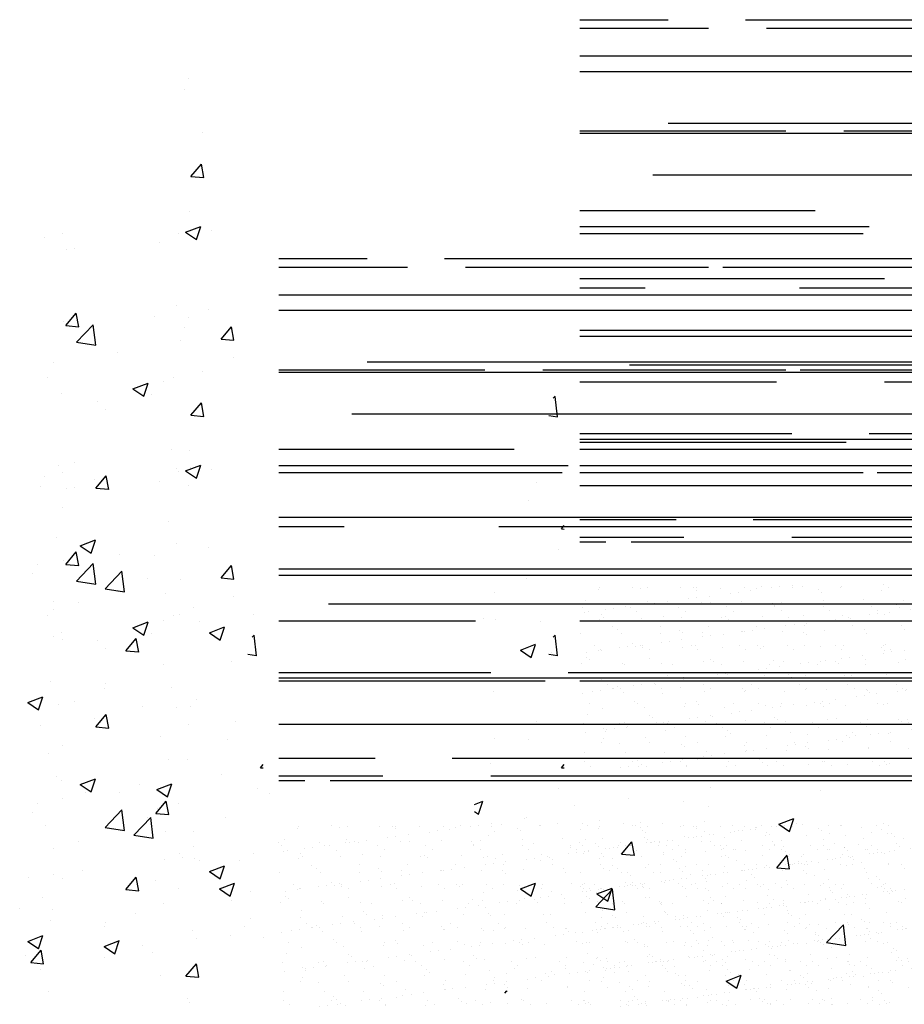
# Paper-space layout 'Layout1' of a CAD drawing. Extents: x -1 to 373, y -107 to 3.
# Drawn here: x 186 to 189, y -51 to -47 of the extents above; entities that cross this region are included whole.
import ezdxf

# ---------------------------------------------------------------- set-up
doc = ezdxf.new("R2010")
doc.units = 0
doc.layers.get('0').update_dxf_attribs({"linetype": 'CONTINUOUS'})
doc.layers.add('ASH', color=7, linetype='CONTINUOUS')
doc.layers.add('TRAZO', color=7, linetype='CONTINUOUS')

# ---------------------------------------------------------------- blocks, each defined once
blk = doc.blocks.new('*X')
at = {"color": 0}
for p, q in [((185.3884, -52.3825), (185.675, -52.3825)), ((185.925, -52.3825), (187.925, -52.3825)), ((185.3884, -52.41), (185.805, -52.41)), ((185.9925, -52.41), (186.7425, -52.41)), ((186.825, -52.41), (188.325, -52.41)), ((185.3884, -52.5), (187.25, -52.5)), ((185.3884, -52.55), (186.625, -52.55)), ((186.975, -52.55), (187.975, -52.55)), ((184.1222, -52.5724), (184.1222, -52.5724)), ((184.109, -52.6073), (184.109, -52.6073)), ((185.675, -52.7175), (186.675, -52.7175)), ((186.925, -52.7175), (188.925, -52.7175)), ((184.1691, -52.7478), (184.1691, -52.7478)), ((185.3884, -52.7425), (186.055, -52.7425)), ((185.3884, -52.75), (186.7, -52.75)), ((186.2425, -52.7425), (186.9925, -52.7425)), ((187.075, -52.7425), (188.575, -52.7425)), ((187.2, -52.75), (188.45, -52.75)), ((184.1309, -52.89), (184.1647, -52.8498)), ((184.1727, -52.8938), (184.1646, -52.8499)), ((184.1309, -52.89), (184.1728, -52.8937)), ((185.625, -52.885), (187.625, -52.885)), ((184.1248, -53.0039), (184.1248, -53.0039)), ((185.3884, -53), (186.15, -53)), ((186.65, -53), (187.9, -53)), ((184.1135, -53.0703), (184.1625, -53.0515)), ((184.1135, -53.0703), (184.1483, -53.0938)), ((184.1483, -53.0939), (184.1625, -53.0516)), ((184.196, -53.0664), (184.196, -53.0664)), ((185.3884, -53.0525), (186.325, -53.0525)), ((186.675, -53.0525), (187.675, -53.0525)), ((183.6562, -53.0878), (183.6562, -53.0878)), ((183.7165, -53.074), (183.7165, -53.074)), ((184.0298, -53.1036), (184.0298, -53.1036)), ((184.092, -53.0734), (184.092, -53.0734)), ((185.3884, -53.075), (186.305, -53.075)), ((186.4925, -53.075), (187.2425, -53.075)), ((187.325, -53.075), (188.825, -53.075)), ((183.7284, -53.1258), (183.7284, -53.1258)), ((183.7539, -53.1246), (183.7539, -53.1246)), ((185.3884, -53.22), (186.375, -53.22)), ((186.625, -53.22), (188.625, -53.22)), ((185.3884, -53.25), (185.6, -53.25)), ((186.1, -53.25), (187.35, -53.25)), ((184.0835, -53.3064), (184.0835, -53.3064)), ((184.1871, -53.3194), (184.1871, -53.3194)), ((183.7199, -53.3589), (183.7199, -53.3589)), ((183.726, -53.3726), (183.7597, -53.3324)), ((183.7678, -53.3764), (183.7597, -53.3325)), ((184.0119, -53.3425), (184.0119, -53.3425)), ((183.726, -53.3726), (183.7678, -53.3763)), ((183.7604, -53.4268), (183.8149, -53.37)), ((183.8226, -53.4366), (183.8149, -53.3701)), ((184.2281, -53.4165), (184.2618, -53.3763)), ((184.2699, -53.4203), (184.2618, -53.3765)), ((185.3884, -53.3875), (187.325, -53.3875)), ((184.0959, -53.4216), (184.0959, -53.4216)), ((184.2281, -53.4165), (184.2699, -53.4202)), ((185.3884, -53.4075), (186.555, -53.4075)), ((186.7425, -53.4075), (187.4925, -53.4075)), ((183.7604, -53.4268), (183.8227, -53.4365)), ((183.8935, -53.4613), (183.8935, -53.4613)), ((184.2672, -53.4771), (184.2672, -53.4771)), ((183.6876, -53.4916), (183.6876, -53.4916)), ((185.55, -53.5), (186.8, -53.5)), ((187.05, -53.5), (190.5453, -53.5)), ((183.6675, -53.5395), (183.6675, -53.5395)), ((184.075, -53.5394), (184.075, -53.5394)), ((183.9432, -53.5779), (183.9922, -53.5591)), ((183.9432, -53.5779), (183.978, -53.6014)), ((183.978, -53.6016), (183.9922, -53.5593)), ((184.0411, -53.5553), (184.0411, -53.5553)), ((185.3884, -53.555), (186.025, -53.555)), ((186.375, -53.555), (187.375, -53.555)), ((183.7114, -53.5919), (183.7114, -53.5919)), ((184.003, -53.5955), (184.003, -53.5955)), ((185.3029, -53.6081), (185.3091, -53.6017)), ((185.3168, -53.6683), (185.309, -53.6018)), ((183.8277, -53.6186), (183.8277, -53.6186)), ((183.8554, -53.6453), (183.8554, -53.6453)), ((185.2882, -53.6638), (185.3168, -53.6682)), ((185.3884, -53.7225), (186.075, -53.7225)), ((185.3884, -53.74), (186.805, -53.74)), ((186.325, -53.7225), (188.325, -53.7225)), ((186.9925, -53.74), (187.7425, -53.74)), ((184.0664, -53.7724), (184.0664, -53.7724)), ((185.3884, -53.75), (186.25, -53.75)), ((186.5, -53.75), (190.25, -53.75)), ((183.7029, -53.8249), (183.7029, -53.8249)), ((183.7543, -53.8171), (183.7543, -53.8171)), ((184.0839, -53.8367), (184.0839, -53.8367)), ((184.1279, -53.8329), (184.1279, -53.8329)), ((183.8231, -53.8991), (183.8568, -53.8589)), ((183.8649, -53.9029), (183.8568, -53.8591)), ((183.6436, -53.8947), (183.6436, -53.8947)), ((183.8188, -53.8716), (183.8188, -53.8716)), ((183.8231, -53.8991), (183.8649, -53.9028)), ((184.1227, -53.8903), (184.1227, -53.8903)), ((185.249, -53.8802), (185.249, -53.8802)), ((185.3884, -53.89), (187.025, -53.89)), ((187.375, -53.89), (188.375, -53.89)), ((183.7145, -53.9604), (183.7145, -53.9604)), ((185.2243, -53.9384), (185.2243, -53.9384)), ((184.0579, -54.0055), (184.0579, -54.0055)), ((185.3293, -54.0309), (185.3384, -54.0201)), ((185.3884, -54), (185.7, -54)), ((185.95, -54), (189.7, -54)), ((183.6944, -54.0579), (183.6944, -54.0579)), ((185.3293, -54.0309), (185.3384, -54.0317)), ((185.3884, -54.0575), (185.725, -54.0575)), ((186.075, -54.0575), (187.075, -54.0575)), ((187.325, -54.0575), (189.325, -54.0575)), ((183.7729, -54.0855), (183.8219, -54.0667)), ((183.7729, -54.0855), (183.8077, -54.109)), ((183.8077, -54.1092), (183.8219, -54.0669)), ((185.3884, -54.0725), (185.4725, -54.0725)), ((185.555, -54.0725), (187.055, -54.0725)), ((187.2425, -54.0725), (187.9925, -54.0725)), ((183.8998, -54.1128), (183.8998, -54.1128)), ((185.3185, -54.0977), (185.3185, -54.0977)), ((183.6347, -54.1477), (183.6347, -54.1477)), ((183.618, -54.1748), (183.618, -54.1748)), ((183.8532, -54.2245), (183.9077, -54.1677)), ((183.9154, -54.2343), (183.9077, -54.1678)), ((183.9916, -54.1906), (183.9916, -54.1906)), ((185.2154, -54.1914), (185.2154, -54.1914)), ((185.558, -54.2191), (185.558, -54.2191)), ((185.9208, -54.2201), (185.9208, -54.2201)), ((185.9779, -54.2176), (185.9779, -54.2176)), ((186.0357, -54.2181), (186.0357, -54.2181)), ((186.0764, -54.2128), (186.0764, -54.2128)), ((186.0765, -54.2199), (186.0765, -54.2199)), ((186.1088, -54.2159), (186.1088, -54.2159)), ((186.2322, -54.2196), (186.2322, -54.2196)), ((186.2367, -54.2165), (186.2367, -54.2165)), ((186.3718, -54.2117), (186.3718, -54.2117)), ((186.3879, -54.2193), (186.3879, -54.2193)), ((186.5027, -54.21), (186.5027, -54.21)), ((186.5436, -54.219), (186.5436, -54.219)), ((186.6306, -54.2106), (186.6306, -54.2106)), ((186.6993, -54.2187), (186.6993, -54.2187)), ((186.7656, -54.2057), (186.7656, -54.2057)), ((186.855, -54.2184), (186.855, -54.2184)), ((187.0107, -54.2182), (187.0107, -54.2182)), ((187.024, -54.2175), (187.024, -54.2175)), ((187.0646, -54.2121), (187.0646, -54.2121)), ((187.1664, -54.2179), (187.1664, -54.2179)), ((187.3221, -54.2176), (187.3221, -54.2176)), ((183.8532, -54.2245), (183.9155, -54.2342)), ((184.0494, -54.2385), (184.0494, -54.2385)), ((185.1127, -54.2379), (185.1127, -54.2379)), ((185.4491, -54.2284), (185.4491, -54.2284)), ((185.4537, -54.221), (185.4537, -54.221)), ((185.5841, -54.2235), (185.5841, -54.2235)), ((185.6094, -54.2207), (185.6094, -54.2207)), ((185.715, -54.2218), (185.715, -54.2218)), ((185.7581, -54.2208), (185.7581, -54.2208)), ((185.7651, -54.2204), (185.7651, -54.2204)), ((185.7673, -54.2293), (185.7673, -54.2293)), ((185.8072, -54.2482), (185.8072, -54.2482)), ((185.8429, -54.2224), (185.8429, -54.2224)), ((185.8751, -54.2393), (185.8751, -54.2393)), ((185.9012, -54.2358), (185.9012, -54.2358)), ((185.9418, -54.2305), (185.9418, -54.2305)), ((185.9611, -54.2253), (185.9611, -54.2253)), ((186.0097, -54.2215), (186.0097, -54.2215)), ((186.1612, -54.227), (186.1612, -54.227)), ((186.1704, -54.2354), (186.1704, -54.2354)), ((186.3642, -54.2314), (186.3642, -54.2314)), ((186.5643, -54.2331), (186.5643, -54.2331)), ((186.5735, -54.2416), (186.5735, -54.2416)), ((186.7673, -54.2375), (186.7673, -54.2375)), ((186.7954, -54.2475), (186.7954, -54.2475)), ((186.8634, -54.2386), (186.8634, -54.2386)), ((186.8894, -54.2352), (186.8894, -54.2352)), ((186.93, -54.2298), (186.93, -54.2298)), ((186.9641, -54.251), (186.9641, -54.251)), ((186.9674, -54.2393), (186.9674, -54.2393)), ((186.9766, -54.2477), (186.9766, -54.2477)), ((186.9979, -54.2209), (186.9979, -54.2209)), ((187.095, -54.2493), (187.095, -54.2493)), ((187.1704, -54.2437), (187.1704, -54.2437)), ((187.2229, -54.2499), (187.2229, -54.2499)), ((187.3579, -54.245), (187.3579, -54.245)), ((187.3705, -54.2454), (187.3705, -54.2454)), ((183.7655, -54.2688), (183.7655, -54.2688)), ((185.3888, -54.2746), (185.3888, -54.2746)), ((185.4077, -54.263), (185.4077, -54.263)), ((185.5197, -54.273), (185.5197, -54.273)), ((185.538, -54.2836), (185.538, -54.2836)), ((185.606, -54.2747), (185.606, -54.2747)), ((185.6078, -54.2647), (185.6078, -54.2647)), ((185.617, -54.2732), (185.617, -54.2732)), ((185.632, -54.2713), (185.632, -54.2713)), ((185.6476, -54.2736), (185.6476, -54.2736)), ((185.6726, -54.2659), (185.6726, -54.2659)), ((185.7085, -54.2838), (185.7085, -54.2838)), ((185.7405, -54.257), (185.7405, -54.257)), ((185.7666, -54.2535), (185.7666, -54.2535)), ((185.7826, -54.2687), (185.7826, -54.2687)), ((185.8108, -54.2691), (185.8108, -54.2691)), ((185.8642, -54.2836), (185.8642, -54.2836)), ((185.9135, -54.267), (185.9135, -54.267)), ((186.0109, -54.2709), (186.0109, -54.2709)), ((186.0199, -54.2833), (186.0199, -54.2833)), ((186.0201, -54.2793), (186.0201, -54.2793)), ((186.0414, -54.2677), (186.0414, -54.2677)), ((186.1756, -54.283), (186.1756, -54.283)), ((186.1764, -54.2628), (186.1764, -54.2628)), ((186.2139, -54.2753), (186.2139, -54.2753)), ((186.3073, -54.2611), (186.3073, -54.2611)), ((186.3313, -54.2827), (186.3313, -54.2827)), ((186.414, -54.277), (186.414, -54.277)), ((186.4352, -54.2617), (186.4352, -54.2617)), ((186.487, -54.2824), (186.487, -54.2824)), ((186.5263, -54.283), (186.5263, -54.283)), ((186.5703, -54.2569), (186.5703, -54.2569)), ((186.5942, -54.274), (186.5942, -54.274)), ((186.617, -54.2814), (186.617, -54.2814)), ((186.6202, -54.2706), (186.6202, -54.2706)), ((186.6427, -54.2821), (186.6427, -54.2821)), ((186.6608, -54.2653), (186.6608, -54.2653)), ((186.7011, -54.2552), (186.7011, -54.2552)), ((186.7288, -54.2563), (186.7288, -54.2563)), ((186.7548, -54.2529), (186.7548, -54.2529)), ((186.7984, -54.2819), (186.7984, -54.2819)), ((186.8171, -54.2831), (186.8171, -54.2831)), ((186.829, -54.2558), (186.829, -54.2558)), ((186.9541, -54.2816), (186.9541, -54.2816)), ((187.1098, -54.2813), (187.1098, -54.2813)), ((187.2655, -54.281), (187.2655, -54.281)), ((187.3797, -54.2538), (187.3797, -54.2538)), ((183.6858, -54.291), (183.6858, -54.291)), ((184.0938, -54.308), (184.0938, -54.308)), ((184.1392, -54.2846), (184.1392, -54.2846)), ((184.3329, -54.3076), (184.3329, -54.3076)), ((185.397, -54.2844), (185.397, -54.2844)), ((185.4035, -54.3013), (185.4035, -54.3013)), ((185.4181, -54.2978), (185.4181, -54.2978)), ((185.4575, -54.3086), (185.4575, -54.3086)), ((185.4714, -54.2924), (185.4714, -54.2924)), ((185.4974, -54.289), (185.4974, -54.289)), ((185.5528, -54.2841), (185.5528, -54.2841)), ((185.5738, -54.2976), (185.5738, -54.2976)), ((185.6605, -54.313), (185.6605, -54.313)), ((185.7295, -54.2973), (185.7295, -54.2973)), ((185.8606, -54.3147), (185.8606, -54.3147)), ((185.8853, -54.297), (185.8853, -54.297)), ((185.9811, -54.3139), (185.9811, -54.3139)), ((186.041, -54.2967), (186.041, -54.2967)), ((186.112, -54.3123), (186.112, -54.3123)), ((186.1967, -54.2964), (186.1967, -54.2964)), ((186.2399, -54.3129), (186.2399, -54.3129)), ((186.325, -54.3095), (186.325, -54.3095)), ((186.351, -54.3061), (186.351, -54.3061)), ((186.3524, -54.2961), (186.3524, -54.2961)), ((186.3749, -54.308), (186.3749, -54.308)), ((186.3917, -54.3007), (186.3917, -54.3007)), ((186.4232, -54.2854), (186.4232, -54.2854)), ((186.4596, -54.2918), (186.4596, -54.2918)), ((186.4856, -54.2883), (186.4856, -54.2883)), ((186.5058, -54.3063), (186.5058, -54.3063)), ((186.5081, -54.2959), (186.5081, -54.2959)), ((186.6337, -54.3069), (186.6337, -54.3069)), ((186.6638, -54.2956), (186.6638, -54.2956)), ((186.7688, -54.3021), (186.7688, -54.3021)), ((186.8195, -54.2953), (186.8195, -54.2953)), ((186.8263, -54.2916), (186.8263, -54.2916)), ((186.8996, -54.3004), (186.8996, -54.3004)), ((186.9752, -54.295), (186.9752, -54.295)), ((187.0201, -54.2876), (187.0201, -54.2876)), ((187.0275, -54.301), (187.0275, -54.301)), ((187.1309, -54.2947), (187.1309, -54.2947)), ((187.1626, -54.2962), (187.1626, -54.2962)), ((187.2202, -54.2893), (187.2202, -54.2893)), ((187.2294, -54.2977), (187.2294, -54.2977)), ((187.2866, -54.2944), (187.2866, -54.2944)), ((187.2935, -54.2945), (187.2935, -54.2945)), ((187.3132, -54.3088), (187.3132, -54.3088)), ((187.3392, -54.3054), (187.3392, -54.3054)), ((187.3799, -54.3001), (187.3799, -54.3001)), ((184.1577, -54.3307), (184.1577, -54.3307)), ((185.078, -54.3215), (185.078, -54.3215)), ((185.1175, -54.3249), (185.1175, -54.3249)), ((185.2603, -54.332), (185.2603, -54.332)), ((185.4522, -54.3247), (185.4522, -54.3247)), ((185.4667, -54.317), (185.4667, -54.317)), ((185.494, -54.3462), (185.494, -54.3462)), ((185.5873, -54.3198), (185.5873, -54.3198)), ((185.6497, -54.3459), (185.6497, -54.3459)), ((185.7181, -54.3182), (185.7181, -54.3182)), ((185.8054, -54.3456), (185.8054, -54.3456)), ((185.846, -54.3188), (185.846, -54.3188)), ((185.8698, -54.3232), (185.8698, -54.3232)), ((185.9612, -54.3453), (185.9612, -54.3453)), ((186.0558, -54.3449), (186.0558, -54.3449)), ((186.0636, -54.3192), (186.0636, -54.3192)), ((186.0818, -54.3415), (186.0818, -54.3415)), ((186.1169, -54.3451), (186.1169, -54.3451)), ((186.1225, -54.3361), (186.1225, -54.3361)), ((186.1904, -54.3272), (186.1904, -54.3272)), ((186.2164, -54.3238), (186.2164, -54.3238)), ((186.2571, -54.3184), (186.2571, -54.3184)), ((186.2637, -54.3209), (186.2637, -54.3209)), ((186.2726, -54.3448), (186.2726, -54.3448)), ((186.2729, -54.3293), (186.2729, -54.3293)), ((186.4283, -54.3445), (186.4283, -54.3445)), ((186.4667, -54.3253), (186.4667, -54.3253)), ((186.584, -54.3442), (186.584, -54.3442)), ((186.6668, -54.327), (186.6668, -54.327)), ((186.676, -54.3355), (186.676, -54.3355)), ((186.7397, -54.3439), (186.7397, -54.3439)), ((186.8698, -54.3314), (186.8698, -54.3314)), ((186.8954, -54.3436), (186.8954, -54.3436)), ((186.9672, -54.3473), (186.9672, -54.3473)), ((187.044, -54.3443), (187.044, -54.3443)), ((187.0511, -54.3434), (187.0511, -54.3434)), ((187.0698, -54.3332), (187.0698, -54.3332)), ((187.0701, -54.3409), (187.0701, -54.3409)), ((187.0791, -54.3416), (187.0791, -54.3416)), ((187.0981, -54.3456), (187.0981, -54.3456)), ((187.1107, -54.3355), (187.1107, -54.3355)), ((187.1786, -54.3266), (187.1786, -54.3266)), ((187.2047, -54.3231), (187.2047, -54.3231)), ((187.2068, -54.3431), (187.2068, -54.3431)), ((187.226, -54.3462), (187.226, -54.3462)), ((187.2453, -54.3178), (187.2453, -54.3178)), ((187.2729, -54.3376), (187.2729, -54.3376)), ((187.3611, -54.3414), (187.3611, -54.3414)), ((187.3625, -54.3428), (187.3625, -54.3428)), ((183.6856, -54.378), (183.6856, -54.378)), ((184.1907, -54.3674), (184.2397, -54.3485)), ((184.1907, -54.3674), (184.2255, -54.3908)), ((184.2255, -54.391), (184.2397, -54.3487)), ((185.3919, -54.371), (185.3919, -54.371)), ((185.5102, -54.3569), (185.5102, -54.3569)), ((185.5228, -54.3693), (185.5228, -54.3693)), ((185.6507, -54.3699), (185.6507, -54.3699)), ((185.7103, -54.3586), (185.7103, -54.3586)), ((185.7195, -54.3671), (185.7195, -54.3671)), ((185.7858, -54.3651), (185.7858, -54.3651)), ((185.8127, -54.3769), (185.8127, -54.3769)), ((185.8533, -54.3716), (185.8533, -54.3716)), ((185.9133, -54.363), (185.9133, -54.363)), ((185.9166, -54.3634), (185.9166, -54.3634)), ((185.9212, -54.3626), (185.9212, -54.3626)), ((185.9473, -54.3592), (185.9473, -54.3592)), ((185.9879, -54.3539), (185.9879, -54.3539)), ((186.0445, -54.364), (186.0445, -54.364)), ((186.1134, -54.3648), (186.1134, -54.3648)), ((186.1226, -54.3732), (186.1226, -54.3732)), ((186.1796, -54.3591), (186.1796, -54.3591)), ((186.3105, -54.3575), (186.3105, -54.3575)), ((186.3164, -54.3692), (186.3164, -54.3692)), ((186.4384, -54.3581), (186.4384, -54.3581)), ((186.5164, -54.3709), (186.5164, -54.3709)), ((186.5257, -54.3793), (186.5257, -54.3793)), ((186.5734, -54.3532), (186.5734, -54.3532)), ((186.7043, -54.3515), (186.7043, -54.3515)), ((186.7195, -54.3753), (186.7195, -54.3753)), ((186.8009, -54.3763), (186.8009, -54.3763)), ((186.8322, -54.3522), (186.8322, -54.3522)), ((186.8415, -54.3709), (186.8415, -54.3709)), ((186.9095, -54.362), (186.9095, -54.362)), ((186.9195, -54.377), (186.9195, -54.377)), ((186.9355, -54.3586), (186.9355, -54.3586)), ((186.9761, -54.3532), (186.9761, -54.3532)), ((183.7156, -54.3889), (183.7156, -54.3889)), ((183.9202, -54.4257), (183.954, -54.3855)), ((183.962, -54.4295), (183.9539, -54.3856)), ((185.1967, -54.4234), (185.2457, -54.4046)), ((185.2315, -54.4471), (185.2457, -54.4048)), ((185.4374, -54.4096), (185.4374, -54.4096)), ((185.56, -54.4025), (185.56, -54.4025)), ((185.5692, -54.411), (185.5692, -54.411)), ((185.5841, -54.407), (185.5841, -54.407)), ((185.5931, -54.4093), (185.5931, -54.4093)), ((185.6521, -54.3981), (185.6521, -54.3981)), ((185.6781, -54.3947), (185.6781, -54.3947)), ((185.7187, -54.3893), (185.7187, -54.3893)), ((185.7488, -54.409), (185.7488, -54.409)), ((185.763, -54.4069), (185.763, -54.4069)), ((185.7866, -54.3804), (185.7866, -54.3804)), ((185.9045, -54.4088), (185.9045, -54.4088)), ((185.963, -54.4086), (185.963, -54.4086)), ((185.9842, -54.4103), (185.9842, -54.4103)), ((186.0603, -54.4085), (186.0603, -54.4085)), ((186.1151, -54.4086), (186.1151, -54.4086)), ((186.216, -54.4082), (186.216, -54.4082)), ((186.243, -54.4092), (186.243, -54.4092)), ((186.3717, -54.4079), (186.3717, -54.4079)), ((186.3781, -54.4043), (186.3781, -54.4043)), ((186.509, -54.4027), (186.509, -54.4027)), ((186.5274, -54.4076), (186.5274, -54.4076)), ((186.5724, -54.4064), (186.5724, -54.4064)), ((186.6369, -54.4033), (186.6369, -54.4033)), ((186.6403, -54.3974), (186.6403, -54.3974)), ((186.6663, -54.394), (186.6663, -54.394)), ((186.6831, -54.4073), (186.6831, -54.4073)), ((186.7069, -54.3887), (186.7069, -54.3887)), ((186.7719, -54.3984), (186.7719, -54.3984)), ((186.7749, -54.3797), (186.7749, -54.3797)), ((186.8388, -54.4071), (186.8388, -54.4071)), ((186.9028, -54.3968), (186.9028, -54.3968)), ((186.9288, -54.3855), (186.9288, -54.3855)), ((186.9945, -54.4068), (186.9945, -54.4068)), ((187.0307, -54.3974), (187.0307, -54.3974)), ((187.1226, -54.3815), (187.1226, -54.3815)), ((187.1502, -54.4065), (187.1502, -54.4065)), ((187.1657, -54.3925), (187.1657, -54.3925)), ((187.2966, -54.3908), (187.2966, -54.3908)), ((187.3059, -54.4062), (187.3059, -54.4062)), ((187.3226, -54.3832), (187.3226, -54.3832)), ((187.3319, -54.3916), (187.3319, -54.3916)), ((183.9202, -54.4257), (183.9621, -54.4293)), ((185.1967, -54.4234), (185.2315, -54.4469)), ((185.2963, -54.4326), (185.2963, -54.4326)), ((185.4089, -54.4301), (185.4089, -54.4301)), ((185.4496, -54.4247), (185.4496, -54.4247)), ((185.4554, -54.4211), (185.4554, -54.4211)), ((185.4585, -54.423), (185.4585, -54.423)), ((185.5175, -54.4158), (185.5175, -54.4158)), ((185.5435, -54.4124), (185.5435, -54.4124)), ((185.5904, -54.4162), (185.5904, -54.4162)), ((185.6142, -54.4228), (185.6142, -54.4228)), ((185.7213, -54.4145), (185.7213, -54.4145)), ((185.7699, -54.4225), (185.7699, -54.4225)), ((185.8492, -54.4151), (185.8492, -54.4151)), ((185.9256, -54.4222), (185.9256, -54.4222)), ((185.9723, -54.4171), (185.9723, -54.4171)), ((186.0813, -54.4219), (186.0813, -54.4219)), ((186.1661, -54.4131), (186.1661, -54.4131)), ((186.237, -54.4216), (186.237, -54.4216)), ((186.3032, -54.4418), (186.3032, -54.4418)), ((186.3661, -54.4148), (186.3661, -54.4148)), ((186.3711, -54.4329), (186.3711, -54.4329)), ((186.3754, -54.4232), (186.3754, -54.4232)), ((186.3928, -54.4213), (186.3928, -54.4213)), ((186.3971, -54.4294), (186.3971, -54.4294)), ((186.4378, -54.4241), (186.4378, -54.4241)), ((186.5057, -54.4152), (186.5057, -54.4152)), ((186.5317, -54.4117), (186.5317, -54.4117)), ((186.5485, -54.4211), (186.5485, -54.4211)), ((186.5692, -54.4192), (186.5692, -54.4192)), ((186.7042, -54.4208), (186.7042, -54.4208)), ((186.7692, -54.4209), (186.7692, -54.4209)), ((186.7785, -54.4294), (186.7785, -54.4294)), ((186.8599, -54.4205), (186.8599, -54.4205)), ((186.9723, -54.4253), (186.9723, -54.4253)), ((187.0156, -54.4202), (187.0156, -54.4202)), ((187.1013, -54.442), (187.1013, -54.442)), ((187.1713, -54.4199), (187.1713, -54.4199)), ((187.1723, -54.4271), (187.1723, -54.4271)), ((187.1815, -54.4355), (187.1815, -54.4355)), ((187.2292, -54.4426), (187.2292, -54.4426)), ((187.2914, -54.4412), (187.2914, -54.4412)), ((187.327, -54.4196), (187.327, -54.4196)), ((187.3593, -54.4322), (187.3593, -54.4322)), ((187.3642, -54.4377), (187.3642, -54.4377)), ((187.3754, -54.4315), (187.3754, -54.4315)), ((187.3853, -54.4288), (187.3853, -54.4288)), ((184.0409, -54.4715), (184.0409, -54.4715)), ((184.2615, -54.4617), (184.2615, -54.4617)), ((185.3951, -54.4673), (185.3951, -54.4673)), ((185.4096, -54.4464), (185.4096, -54.4464)), ((185.4189, -54.4548), (185.4189, -54.4548)), ((185.526, -54.4656), (185.526, -54.4656)), ((185.5344, -54.4714), (185.5344, -54.4714)), ((185.6127, -54.4508), (185.6127, -54.4508)), ((185.6539, -54.4663), (185.6539, -54.4663)), ((185.6901, -54.4711), (185.6901, -54.4711)), ((185.7889, -54.4614), (185.7889, -54.4614)), ((185.8127, -54.4525), (185.8127, -54.4525)), ((185.822, -54.461), (185.822, -54.461)), ((185.8458, -54.4708), (185.8458, -54.4708)), ((185.9198, -54.4597), (185.9198, -54.4597)), ((186.0015, -54.4706), (186.0015, -54.4706)), ((186.0158, -54.457), (186.0158, -54.457)), ((186.0477, -54.4603), (186.0477, -54.4603)), ((186.1019, -54.4683), (186.1019, -54.4683)), ((186.1279, -54.4649), (186.1279, -54.4649)), ((186.1572, -54.4703), (186.1572, -54.4703)), ((186.1686, -54.4595), (186.1686, -54.4595)), ((186.1827, -54.4555), (186.1827, -54.4555)), ((186.2158, -54.4587), (186.2158, -54.4587)), ((186.225, -54.4671), (186.225, -54.4671)), ((186.2365, -54.4506), (186.2365, -54.4506)), ((186.2625, -54.4472), (186.2625, -54.4472)), ((186.313, -54.47), (186.313, -54.47)), ((186.3136, -54.4538), (186.3136, -54.4538)), ((186.4189, -54.4631), (186.4189, -54.4631)), ((186.4415, -54.4544), (186.4415, -54.4544)), ((186.4687, -54.4697), (186.4687, -54.4697)), ((186.5766, -54.4496), (186.5766, -54.4496)), ((186.6189, -54.4648), (186.6189, -54.4648)), ((186.6244, -54.4694), (186.6244, -54.4694)), ((186.6281, -54.4733), (186.6281, -54.4733)), ((186.7074, -54.4479), (186.7074, -54.4479)), ((186.7801, -54.4691), (186.7801, -54.4691)), ((186.8219, -54.4692), (186.8219, -54.4692)), ((186.8353, -54.4485), (186.8353, -54.4485)), ((186.9358, -54.4689), (186.9358, -54.4689)), ((186.9704, -54.4436), (186.9704, -54.4436)), ((187.022, -54.4709), (187.022, -54.4709)), ((187.0901, -54.4677), (187.0901, -54.4677)), ((187.0915, -54.4686), (187.0915, -54.4686)), ((187.1162, -54.4642), (187.1162, -54.4642)), ((187.1568, -54.4589), (187.1568, -54.4589)), ((187.2247, -54.4499), (187.2247, -54.4499)), ((187.2472, -54.4683), (187.2472, -54.4683)), ((187.2508, -54.4465), (187.2508, -54.4465)), ((187.4029, -54.468), (187.4029, -54.468)), ((185.4624, -54.4947), (185.4624, -54.4947)), ((185.6624, -54.4964), (185.6624, -54.4964)), ((185.6716, -54.5049), (185.6716, -54.5049)), ((185.8327, -54.5037), (185.8327, -54.5037)), ((185.8588, -54.5003), (185.8588, -54.5003)), ((185.8655, -54.5008), (185.8655, -54.5008)), ((185.8994, -54.495), (185.8994, -54.495)), ((185.9673, -54.486), (185.9673, -54.486)), ((185.9874, -54.5066), (185.9874, -54.5066)), ((185.9934, -54.4826), (185.9934, -54.4826)), ((186.034, -54.4773), (186.034, -54.4773)), ((186.0655, -54.5026), (186.0655, -54.5026)), ((186.1183, -54.5049), (186.1183, -54.5049)), ((186.2462, -54.5056), (186.2462, -54.5056)), ((186.2685, -54.507), (186.2685, -54.507)), ((186.3812, -54.5007), (186.3812, -54.5007)), ((186.5121, -54.499), (186.5121, -54.499)), ((186.64, -54.4996), (186.64, -54.4996)), ((186.7751, -54.4948), (186.7751, -54.4948)), ((186.821, -54.5031), (186.821, -54.5031)), ((186.847, -54.4997), (186.847, -54.4997)), ((186.8876, -54.4943), (186.8876, -54.4943)), ((186.9059, -54.4931), (186.9059, -54.4931)), ((186.9556, -54.4854), (186.9556, -54.4854)), ((186.9816, -54.482), (186.9816, -54.482)), ((187.0222, -54.4766), (187.0222, -54.4766)), ((187.0312, -54.4794), (187.0312, -54.4794)), ((187.0338, -54.4937), (187.0338, -54.4937)), ((187.1689, -54.4888), (187.1689, -54.4888)), ((187.225, -54.4754), (187.225, -54.4754)), ((187.2998, -54.4872), (187.2998, -54.4872)), ((183.6773, -54.524), (183.6773, -54.524)), ((183.8533, -54.5317), (183.8533, -54.5317)), ((185.4585, -54.5174), (185.4585, -54.5174)), ((185.4778, -54.5348), (185.4778, -54.5348)), ((185.5896, -54.5358), (185.5896, -54.5358)), ((185.5936, -54.5125), (185.5936, -54.5125)), ((185.6302, -54.5304), (185.6302, -54.5304)), ((185.6335, -54.5345), (185.6335, -54.5345)), ((185.6982, -54.5215), (185.6982, -54.5215)), ((185.7242, -54.518), (185.7242, -54.518)), ((185.7244, -54.5109), (185.7244, -54.5109)), ((185.7648, -54.5127), (185.7648, -54.5127)), ((185.7892, -54.5342), (185.7892, -54.5342)), ((185.8523, -54.5115), (185.8523, -54.5115)), ((185.9449, -54.534), (185.9449, -54.534)), ((186.0747, -54.511), (186.0747, -54.511)), ((186.1006, -54.5337), (186.1006, -54.5337)), ((186.2563, -54.5334), (186.2563, -54.5334)), ((186.4121, -54.5331), (186.4121, -54.5331)), ((186.4686, -54.5087), (186.4686, -54.5087)), ((186.4778, -54.5171), (186.4778, -54.5171)), ((186.5518, -54.5385), (186.5518, -54.5385)), ((186.5678, -54.5328), (186.5678, -54.5328)), ((186.5778, -54.5351), (186.5778, -54.5351)), ((186.6185, -54.5298), (186.6185, -54.5298)), ((186.6716, -54.5131), (186.6716, -54.5131)), ((186.6864, -54.5208), (186.6864, -54.5208)), ((186.7124, -54.5174), (186.7124, -54.5174)), ((186.7235, -54.5326), (186.7235, -54.5326)), ((186.753, -54.512), (186.753, -54.512)), ((186.8717, -54.5148), (186.8717, -54.5148)), ((186.8792, -54.5323), (186.8792, -54.5323)), ((186.8809, -54.5233), (186.8809, -54.5233)), ((187.0349, -54.532), (187.0349, -54.532)), ((187.0747, -54.5193), (187.0747, -54.5193)), ((187.1044, -54.5383), (187.1044, -54.5383)), ((187.1906, -54.5317), (187.1906, -54.5317)), ((187.2323, -54.5389), (187.2323, -54.5389)), ((187.2748, -54.521), (187.2748, -54.521)), ((187.284, -54.5294), (187.284, -54.5294)), ((187.3463, -54.5314), (187.3463, -54.5314)), ((187.3674, -54.5341), (187.3674, -54.5341)), ((183.8524, -54.5464), (183.8524, -54.5464)), ((185.1089, -54.558), (185.1089, -54.558)), ((185.3982, -54.5637), (185.3982, -54.5637)), ((185.429, -54.5569), (185.429, -54.5569)), ((185.455, -54.5535), (185.455, -54.5535)), ((185.4957, -54.5481), (185.4957, -54.5481)), ((185.4989, -54.5482), (185.4989, -54.5482)), ((185.5121, -54.5403), (185.5121, -54.5403)), ((185.5213, -54.5487), (185.5213, -54.5487)), ((185.5291, -54.562), (185.5291, -54.562)), ((185.5636, -54.5392), (185.5636, -54.5392)), ((185.6546, -54.548), (185.6546, -54.548)), ((185.657, -54.5626), (185.657, -54.5626)), ((185.7151, -54.5447), (185.7151, -54.5447)), ((185.7921, -54.5577), (185.7921, -54.5577)), ((185.8103, -54.5477), (185.8103, -54.5477)), ((185.9152, -54.5464), (185.9152, -54.5464)), ((185.9229, -54.5561), (185.9229, -54.5561)), ((185.9244, -54.5549), (185.9244, -54.5549)), ((185.966, -54.5474), (185.966, -54.5474)), ((186.0508, -54.5567), (186.0508, -54.5567)), ((186.1182, -54.5509), (186.1182, -54.5509)), ((186.1217, -54.5471), (186.1217, -54.5471)), ((186.1859, -54.5518), (186.1859, -54.5518)), ((186.2774, -54.5468), (186.2774, -54.5468)), ((186.3086, -54.5706), (186.3086, -54.5706)), ((186.3168, -54.5501), (186.3168, -54.5501)), ((186.3183, -54.5526), (186.3183, -54.5526)), ((186.3275, -54.561), (186.3275, -54.561)), ((186.3493, -54.5652), (186.3493, -54.5652)), ((186.4172, -54.5563), (186.4172, -54.5563)), ((186.4331, -54.5466), (186.4331, -54.5466)), ((186.4432, -54.5528), (186.4432, -54.5528)), ((186.4447, -54.5508), (186.4447, -54.5508)), ((186.4839, -54.5475), (186.4839, -54.5475)), ((186.5213, -54.557), (186.5213, -54.557)), ((186.5797, -54.5459), (186.5797, -54.5459)), ((186.5888, -54.5463), (186.5888, -54.5463)), ((186.7106, -54.5442), (186.7106, -54.5442)), ((186.7214, -54.5587), (186.7214, -54.5587)), ((186.7306, -54.5672), (186.7306, -54.5672)), ((186.7445, -54.546), (186.7445, -54.546)), ((186.8385, -54.5448), (186.8385, -54.5448)), ((186.9003, -54.5457), (186.9003, -54.5457)), ((186.9244, -54.5631), (186.9244, -54.5631)), ((186.9735, -54.54), (186.9735, -54.54)), ((187.056, -54.5454), (187.056, -54.5454)), ((187.1245, -54.5649), (187.1245, -54.5649)), ((187.2117, -54.5451), (187.2117, -54.5451)), ((187.2969, -54.5699), (187.2969, -54.5699)), ((187.3275, -54.5693), (187.3275, -54.5693)), ((187.3375, -54.5646), (187.3375, -54.5646)), ((187.3674, -54.5449), (187.3674, -54.5449)), ((187.4054, -54.5556), (187.4054, -54.5556)), ((183.6026, -54.5931), (183.6516, -54.5743)), ((183.6026, -54.5931), (183.6374, -54.6166)), ((183.6373, -54.6168), (183.6515, -54.5745)), ((184.1488, -54.5837), (184.1488, -54.5837)), ((185.4191, -54.5969), (185.4191, -54.5969)), ((185.5648, -54.5886), (185.5648, -54.5886)), ((185.5748, -54.5966), (185.5748, -54.5966)), ((185.7305, -54.5963), (185.7305, -54.5963)), ((185.7649, -54.5903), (185.7649, -54.5903)), ((185.7741, -54.5988), (185.7741, -54.5988)), ((185.8862, -54.596), (185.8862, -54.596)), ((185.9679, -54.5947), (185.9679, -54.5947)), ((186.0419, -54.5958), (186.0419, -54.5958)), ((186.0801, -54.6006), (186.0801, -54.6006)), ((186.1214, -54.6013), (186.1214, -54.6013)), ((186.148, -54.5917), (186.148, -54.5917)), ((186.168, -54.5965), (186.168, -54.5965)), ((186.174, -54.5883), (186.174, -54.5883)), ((186.1976, -54.5955), (186.1976, -54.5955)), ((186.2147, -54.5829), (186.2147, -54.5829)), ((186.2493, -54.6019), (186.2493, -54.6019)), ((186.2826, -54.574), (186.2826, -54.574)), ((186.3533, -54.5952), (186.3533, -54.5952)), ((186.371, -54.6009), (186.371, -54.6009)), ((186.3844, -54.597), (186.3844, -54.597)), ((186.509, -54.5949), (186.509, -54.5949)), ((186.5153, -54.5954), (186.5153, -54.5954)), ((186.5711, -54.6026), (186.5711, -54.6026)), ((186.6432, -54.596), (186.6432, -54.596)), ((186.6647, -54.5946), (186.6647, -54.5946)), ((186.7782, -54.5911), (186.7782, -54.5911)), ((186.8205, -54.5943), (186.8205, -54.5943)), ((186.9091, -54.5894), (186.9091, -54.5894)), ((186.9762, -54.5941), (186.9762, -54.5941)), ((187.037, -54.59), (187.037, -54.59)), ((187.0683, -54.6), (187.0683, -54.6)), ((187.1319, -54.5938), (187.1319, -54.5938)), ((187.1337, -54.5733), (187.1337, -54.5733)), ((187.1362, -54.5911), (187.1362, -54.5911)), ((187.1623, -54.5876), (187.1623, -54.5876)), ((187.172, -54.5852), (187.172, -54.5852)), ((187.2029, -54.5823), (187.2029, -54.5823)), ((187.2708, -54.5733), (187.2708, -54.5733)), ((187.2876, -54.5935), (187.2876, -54.5935)), ((187.3029, -54.5835), (187.3029, -54.5835)), ((183.9736, -54.6068), (183.9736, -54.6068)), ((185.4145, -54.6325), (185.4145, -54.6325)), ((185.4617, -54.6137), (185.4617, -54.6137)), ((185.5967, -54.6089), (185.5967, -54.6089)), ((185.6146, -54.6342), (185.6146, -54.6342)), ((185.7276, -54.6072), (185.7276, -54.6072)), ((185.8555, -54.6078), (185.8555, -54.6078)), ((185.8788, -54.6271), (185.8788, -54.6271)), ((185.9049, -54.6237), (185.9049, -54.6237)), ((185.9455, -54.6184), (185.9455, -54.6184)), ((185.9905, -54.6029), (185.9905, -54.6029)), ((186.0134, -54.6094), (186.0134, -54.6094)), ((186.0395, -54.606), (186.0395, -54.606)), ((186.1772, -54.6049), (186.1772, -54.6049)), ((186.5803, -54.611), (186.5803, -54.611)), ((186.7741, -54.607), (186.7741, -54.607)), ((186.8671, -54.6265), (186.8671, -54.6265)), ((186.8931, -54.6231), (186.8931, -54.6231)), ((186.9337, -54.6177), (186.9337, -54.6177)), ((186.9742, -54.6087), (186.9742, -54.6087)), ((186.9834, -54.6172), (186.9834, -54.6172)), ((187.0017, -54.6088), (187.0017, -54.6088)), ((187.0277, -54.6053), (187.0277, -54.6053)), ((187.1076, -54.6346), (187.1076, -54.6346)), ((187.1772, -54.6132), (187.1772, -54.6132)), ((187.3705, -54.6304), (187.3705, -54.6304)), ((187.3773, -54.6149), (187.3773, -54.6149)), ((187.3865, -54.6233), (187.3865, -54.6233)), ((185.4014, -54.66), (185.4014, -54.66)), ((185.5182, -54.66), (185.5182, -54.66)), ((185.5323, -54.6583), (185.5323, -54.6583)), ((185.6097, -54.6626), (185.6097, -54.6626)), ((185.6238, -54.6426), (185.6238, -54.6426)), ((185.6357, -54.6591), (185.6357, -54.6591)), ((185.6602, -54.6589), (185.6602, -54.6589)), ((185.6739, -54.6597), (185.6739, -54.6597)), ((185.6763, -54.6538), (185.6763, -54.6538)), ((185.7443, -54.6449), (185.7443, -54.6449)), ((185.7703, -54.6414), (185.7703, -54.6414)), ((185.7952, -54.6541), (185.7952, -54.6541)), ((185.8109, -54.6361), (185.8109, -54.6361)), ((185.8176, -54.6386), (185.8176, -54.6386)), ((185.8296, -54.6595), (185.8296, -54.6595)), ((185.9261, -54.6524), (185.9261, -54.6524)), ((185.9853, -54.6592), (185.9853, -54.6592)), ((186.0177, -54.6403), (186.0177, -54.6403)), ((186.0269, -54.6488), (186.0269, -54.6488)), ((186.054, -54.653), (186.054, -54.653)), ((186.141, -54.6589), (186.141, -54.6589)), ((186.189, -54.6482), (186.189, -54.6482)), ((186.2207, -54.6448), (186.2207, -54.6448)), ((186.2967, -54.6586), (186.2967, -54.6586)), ((186.3199, -54.6465), (186.3199, -54.6465)), ((186.4208, -54.6465), (186.4208, -54.6465)), ((186.43, -54.6549), (186.43, -54.6549)), ((186.4478, -54.6471), (186.4478, -54.6471)), ((186.4524, -54.6583), (186.4524, -54.6583)), ((186.5829, -54.6422), (186.5829, -54.6422)), ((186.5979, -54.6619), (186.5979, -54.6619)), ((186.6081, -54.658), (186.6081, -54.658)), ((186.6238, -54.6509), (186.6238, -54.6509)), ((186.6239, -54.6585), (186.6239, -54.6585)), ((186.6646, -54.6532), (186.6646, -54.6532)), ((186.7137, -54.6406), (186.7137, -54.6406)), ((186.7325, -54.6442), (186.7325, -54.6442)), ((186.7585, -54.6408), (186.7585, -54.6408)), ((186.7638, -54.6578), (186.7638, -54.6578)), ((186.7991, -54.6354), (186.7991, -54.6354)), ((186.8239, -54.6526), (186.8239, -54.6526)), ((186.8331, -54.6611), (186.8331, -54.6611)), ((186.8416, -54.6412), (186.8416, -54.6412)), ((186.9196, -54.6575), (186.9196, -54.6575)), ((186.9767, -54.6363), (186.9767, -54.6363)), ((187.0269, -54.657), (187.0269, -54.657)), ((187.0753, -54.6572), (187.0753, -54.6572)), ((187.227, -54.6588), (187.227, -54.6588)), ((187.231, -54.6569), (187.231, -54.6569)), ((187.2355, -54.6353), (187.2355, -54.6353)), ((187.3867, -54.6566), (187.3867, -54.6566)), ((185.4072, -54.6892), (185.4072, -54.6892)), ((185.4643, -54.6781), (185.4643, -54.6781)), ((185.4735, -54.6865), (185.4735, -54.6865)), ((185.4751, -54.6803), (185.4751, -54.6803)), ((185.5011, -54.6769), (185.5011, -54.6769)), ((185.5393, -54.6735), (185.5393, -54.6735)), ((185.5417, -54.6715), (185.5417, -54.6715)), ((185.6673, -54.6825), (185.6673, -54.6825)), ((185.695, -54.6732), (185.695, -54.6732)), ((185.8507, -54.6729), (185.8507, -54.6729)), ((185.8674, -54.6842), (185.8674, -54.6842)), ((185.8766, -54.6927), (185.8766, -54.6927)), ((186.0064, -54.6726), (186.0064, -54.6726)), ((186.0704, -54.6886), (186.0704, -54.6886)), ((186.1246, -54.6976), (186.1246, -54.6976)), ((186.1621, -54.6723), (186.1621, -54.6723)), ((186.2525, -54.6982), (186.2525, -54.6982)), ((186.2705, -54.6904), (186.2705, -54.6904)), ((186.3178, -54.672), (186.3178, -54.672)), ((186.3287, -54.6974), (186.3287, -54.6974)), ((186.3547, -54.6939), (186.3547, -54.6939)), ((186.3875, -54.6934), (186.3875, -54.6934)), ((186.3954, -54.6886), (186.3954, -54.6886)), ((186.4633, -54.6796), (186.4633, -54.6796)), ((186.4735, -54.6718), (186.4735, -54.6718)), ((186.4735, -54.6948), (186.4735, -54.6948)), ((186.4893, -54.6762), (186.4893, -54.6762)), ((186.5184, -54.6917), (186.5184, -54.6917)), ((186.53, -54.6709), (186.53, -54.6709)), ((186.6292, -54.6715), (186.6292, -54.6715)), ((186.6463, -54.6923), (186.6463, -54.6923)), ((186.6736, -54.6965), (186.6736, -54.6965)), ((186.7814, -54.6874), (186.7814, -54.6874)), ((186.7849, -54.6712), (186.7849, -54.6712)), ((186.9122, -54.6858), (186.9122, -54.6858)), ((186.9406, -54.6709), (186.9406, -54.6709)), ((187.0401, -54.6864), (187.0401, -54.6864)), ((187.0963, -54.6706), (187.0963, -54.6706)), ((187.1752, -54.6815), (187.1752, -54.6815)), ((187.2362, -54.6672), (187.2362, -54.6672)), ((187.2521, -54.6703), (187.2521, -54.6703)), ((187.3061, -54.6799), (187.3061, -54.6799)), ((187.3169, -54.6967), (187.3169, -54.6967)), ((187.343, -54.6933), (187.343, -54.6933)), ((187.3836, -54.6879), (187.3836, -54.6879)), ((187.4078, -54.6701), (187.4078, -54.6701)), ((184.0324, -54.7045), (184.0324, -54.7045)), ((185.1122, -54.7087), (185.1122, -54.7087)), ((185.4595, -54.7221), (185.4595, -54.7221)), ((185.4648, -54.7101), (185.4648, -54.7101)), ((185.517, -54.7264), (185.517, -54.7264)), ((185.5999, -54.7052), (185.5999, -54.7052)), ((185.6152, -54.7218), (185.6152, -54.7218)), ((185.7171, -54.7281), (185.7171, -54.7281)), ((185.7307, -54.7035), (185.7307, -54.7035)), ((185.7709, -54.7215), (185.7709, -54.7215)), ((185.8586, -54.7042), (185.8586, -54.7042)), ((185.9266, -54.7212), (185.9266, -54.7212)), ((185.9937, -54.6993), (185.9937, -54.6993)), ((186.0823, -54.721), (186.0823, -54.721)), ((186.0856, -54.7294), (186.0856, -54.7294)), ((186.1262, -54.724), (186.1262, -54.724)), ((186.1941, -54.7151), (186.1941, -54.7151)), ((186.2201, -54.7117), (186.2201, -54.7117)), ((186.238, -54.7207), (186.238, -54.7207)), ((186.2608, -54.7063), (186.2608, -54.7063)), ((186.2797, -54.6988), (186.2797, -54.6988)), ((186.3937, -54.7204), (186.3937, -54.7204)), ((186.5494, -54.7201), (186.5494, -54.7201)), ((186.6828, -54.705), (186.6828, -54.705)), ((186.7051, -54.7198), (186.7051, -54.7198)), ((186.8608, -54.7195), (186.8608, -54.7195)), ((186.8766, -54.7009), (186.8766, -54.7009)), ((187.0165, -54.7193), (187.0165, -54.7193)), ((187.0738, -54.7287), (187.0738, -54.7287)), ((187.0767, -54.7026), (187.0767, -54.7026)), ((187.0859, -54.7111), (187.0859, -54.7111)), ((187.1144, -54.7234), (187.1144, -54.7234)), ((187.1722, -54.719), (187.1722, -54.719)), ((187.1823, -54.7144), (187.1823, -54.7144)), ((187.2084, -54.711), (187.2084, -54.711)), ((187.249, -54.7057), (187.249, -54.7057)), ((187.2797, -54.7071), (187.2797, -54.7071)), ((187.328, -54.7187), (187.328, -54.7187)), ((187.3737, -54.7267), (187.3737, -54.7267)), ((183.6688, -54.757), (183.6688, -54.757)), ((185.4045, -54.7563), (185.4045, -54.7563)), ((185.5354, -54.7547), (185.5354, -54.7547)), ((185.6633, -54.7553), (185.6633, -54.7553)), ((185.7263, -54.7366), (185.7263, -54.7366)), ((185.7984, -54.7504), (185.7984, -54.7504)), ((185.857, -54.7595), (185.857, -54.7595)), ((185.9201, -54.7325), (185.9201, -54.7325)), ((185.9249, -54.7505), (185.9249, -54.7505)), ((185.9292, -54.7488), (185.9292, -54.7488)), ((185.951, -54.7471), (185.951, -54.7471)), ((185.9916, -54.7417), (185.9916, -54.7417)), ((186.0571, -54.7494), (186.0571, -54.7494)), ((186.0595, -54.7328), (186.0595, -54.7328)), ((186.1202, -54.7343), (186.1202, -54.7343)), ((186.1294, -54.7427), (186.1294, -54.7427)), ((186.1922, -54.7445), (186.1922, -54.7445)), ((186.3231, -54.7428), (186.3231, -54.7428)), ((186.3232, -54.7387), (186.3232, -54.7387)), ((186.451, -54.7434), (186.451, -54.7434)), ((186.5233, -54.7404), (186.5233, -54.7404)), ((186.5325, -54.7488), (186.5325, -54.7488)), ((186.586, -54.7386), (186.586, -54.7386)), ((186.7169, -54.7369), (186.7169, -54.7369)), ((186.7263, -54.7448), (186.7263, -54.7448)), ((186.8448, -54.7375), (186.8448, -54.7375)), ((186.8452, -54.7588), (186.8452, -54.7588)), ((186.9132, -54.7499), (186.9132, -54.7499)), ((186.9264, -54.7465), (186.9264, -54.7465)), ((186.9356, -54.755), (186.9356, -54.755)), ((186.9392, -54.7465), (186.9392, -54.7465)), ((186.9798, -54.7327), (186.9798, -54.7327)), ((186.9798, -54.7411), (186.9798, -54.7411)), ((187.0477, -54.7322), (187.0477, -54.7322)), ((187.1107, -54.731), (187.1107, -54.731)), ((187.1294, -54.751), (187.1294, -54.751)), ((187.2386, -54.7316), (187.2386, -54.7316)), ((187.3295, -54.7527), (187.3295, -54.7527)), ((187.3387, -54.7611), (187.3387, -54.7611)), ((184.1206, -54.7767), (184.1206, -54.7767)), ((185.1004, -54.791), (185.1004, -54.791)), ((185.4029, -54.7855), (185.4029, -54.7855)), ((185.5586, -54.7852), (185.5586, -54.7852)), ((185.5668, -54.772), (185.5668, -54.772)), ((185.576, -54.7804), (185.576, -54.7804)), ((185.6558, -54.786), (185.6558, -54.786)), ((185.6818, -54.7825), (185.6818, -54.7825)), ((185.7143, -54.7849), (185.7143, -54.7849)), ((185.7224, -54.7772), (185.7224, -54.7772)), ((185.7698, -54.7764), (185.7698, -54.7764)), ((185.7904, -54.7682), (185.7904, -54.7682)), ((185.8164, -54.7648), (185.8164, -54.7648)), ((185.87, -54.7847), (185.87, -54.7847)), ((185.9699, -54.7781), (185.9699, -54.7781)), ((185.9791, -54.7866), (185.9791, -54.7866)), ((186.0257, -54.7844), (186.0257, -54.7844)), ((186.1277, -54.794), (186.1277, -54.794)), ((186.1729, -54.7826), (186.1729, -54.7826)), ((186.1814, -54.7841), (186.1814, -54.7841)), ((186.3371, -54.7838), (186.3371, -54.7838)), ((186.373, -54.7843), (186.373, -54.7843)), ((186.3822, -54.7927), (186.3822, -54.7927)), ((186.3907, -54.7897), (186.3907, -54.7897)), ((186.4928, -54.7835), (186.4928, -54.7835)), ((186.5216, -54.788), (186.5216, -54.788)), ((186.576, -54.7887), (186.576, -54.7887)), ((186.644, -54.7853), (186.644, -54.7853)), ((186.6485, -54.7832), (186.6485, -54.7832)), ((186.6495, -54.7887), (186.6495, -54.7887)), ((186.67, -54.7819), (186.67, -54.7819)), ((186.7107, -54.7765), (186.7107, -54.7765)), ((186.7761, -54.7904), (186.7761, -54.7904)), ((186.7786, -54.7676), (186.7786, -54.7676)), ((186.7845, -54.7838), (186.7845, -54.7838)), ((186.8042, -54.783), (186.8042, -54.783)), ((186.8046, -54.7642), (186.8046, -54.7642)), ((186.9154, -54.7821), (186.9154, -54.7821)), ((186.9599, -54.7827), (186.9599, -54.7827)), ((187.0433, -54.7827), (187.0433, -54.7827)), ((187.1156, -54.7824), (187.1156, -54.7824)), ((187.1783, -54.7779), (187.1783, -54.7779)), ((187.2713, -54.7821), (187.2713, -54.7821)), ((187.3092, -54.7762), (187.3092, -54.7762)), ((184.2298, -54.8249), (184.2298, -54.8249)), ((185.4239, -54.7989), (185.4239, -54.7989)), ((185.5212, -54.8037), (185.5212, -54.8037)), ((185.5472, -54.8003), (185.5472, -54.8003)), ((185.5797, -54.7987), (185.5797, -54.7987)), ((185.5878, -54.7949), (185.5878, -54.7949)), ((185.603, -54.8016), (185.603, -54.8016)), ((185.7339, -54.7999), (185.7339, -54.7999)), ((185.7354, -54.7984), (185.7354, -54.7984)), ((185.8618, -54.8005), (185.8618, -54.8005)), ((185.8911, -54.7981), (185.8911, -54.7981)), ((185.9968, -54.7956), (185.9968, -54.7956)), ((186.0468, -54.7978), (186.0468, -54.7978)), ((186.2025, -54.7975), (186.2025, -54.7975)), ((186.2556, -54.7946), (186.2556, -54.7946)), ((186.3582, -54.7972), (186.3582, -54.7972)), ((186.5139, -54.797), (186.5139, -54.797)), ((186.5761, -54.7943), (186.5761, -54.7943)), ((186.6696, -54.7967), (186.6696, -54.7967)), ((186.8253, -54.7964), (186.8253, -54.7964)), ((186.9791, -54.7948), (186.9791, -54.7948)), ((186.981, -54.7961), (186.981, -54.7961)), ((187.1367, -54.7958), (187.1367, -54.7958)), ((187.1792, -54.7966), (187.1792, -54.7966)), ((187.2924, -54.7955), (187.2924, -54.7955)), ((183.7124, -54.8468), (183.7124, -54.8468)), ((184.0204, -54.875), (184.0694, -54.8562)), ((184.0552, -54.8986), (184.0694, -54.8563)), ((183.7894, -54.8829), (183.7894, -54.8829)), ((183.9646, -54.8598), (183.9646, -54.8598)), ((184.0204, -54.875), (184.0552, -54.8985)), ((184.3833, -54.8883), (184.3833, -54.8883)), ((185.8105, -54.8686), (185.8105, -54.8686)), ((186.1685, -54.8774), (186.1685, -54.8774)), ((183.716, -54.9041), (183.716, -54.9041)), ((184.0174, -54.9522), (184.0511, -54.912)), ((184.0591, -54.956), (184.0511, -54.9121)), ((184.0897, -54.9199), (184.0897, -54.9199)), ((185.0476, -54.9229), (185.0754, -54.9122)), ((185.0612, -54.9547), (185.0754, -54.9124)), ((185.5454, -54.9035), (185.5454, -54.9035)), ((185.7246, -54.9141), (185.7246, -54.9141)), ((184.0174, -54.9522), (184.0592, -54.9559)), ((184.0239, -54.9376), (184.0239, -54.9376)), ((185.0476, -54.9453), (185.0612, -54.9545)), ((185.3701, -54.9266), (185.3701, -54.9266)), ((185.8049, -54.9299), (185.8049, -54.9299)), ((183.946, -55.0223), (184.0005, -54.9655)), ((184.0082, -55.0321), (184.0005, -54.9656)), ((185.2108, -54.9672), (185.2108, -54.9672)), ((185.3164, -54.9841), (185.3164, -54.9841)), ((185.4513, -54.9747), (185.4513, -54.9747)), ((185.5844, -54.983), (185.5844, -54.983)), ((186.0324, -54.9871), (186.0814, -54.9683)), ((186.0672, -55.0107), (186.0814, -54.9684)), ((183.6603, -54.99), (183.6603, -54.99)), ((183.8636, -54.9981), (183.8636, -54.9981)), ((185.9581, -54.9988), (185.9581, -54.9988)), ((186.0324, -54.9871), (186.0672, -55.0106)), ((186.3006, -54.9977), (186.3006, -54.9977)), ((186.3318, -55.0146), (186.3318, -55.0146)), ((183.946, -55.0223), (184.0083, -55.032)), ((185.0919, -55.024), (185.0919, -55.024)), ((185.5236, -55.084), (185.5573, -55.0438)), ((185.5654, -55.0878), (185.5573, -55.0439)), ((185.3583, -55.0613), (185.3583, -55.0613)), ((185.732, -55.0771), (185.732, -55.0771)), ((185.8924, -55.0678), (185.8924, -55.0678)), ((186.2437, -55.0634), (186.2437, -55.0634)), ((184.0456, -55.101), (184.0456, -55.101)), ((185.5236, -55.084), (185.5654, -55.0877)), ((186.0257, -55.1279), (186.0594, -55.0877)), ((186.0675, -55.1317), (186.0594, -55.0878)), ((186.0684, -55.0865), (186.0684, -55.0865)), ((186.1057, -55.0928), (186.1057, -55.0928)), ((186.16, -55.1104), (186.16, -55.1104)), ((183.7805, -55.1359), (183.7805, -55.1359)), ((185.4841, -55.1378), (185.4841, -55.1378)), ((186.0257, -55.1279), (186.0675, -55.1316)), ((183.6053, -55.1589), (183.6053, -55.1589)), ((184.0154, -55.1706), (184.0154, -55.1706)), ((185.6263, -55.1447), (185.6263, -55.1447)), ((185.7964, -55.1629), (185.7964, -55.1629)), ((184.0917, -55.1944), (184.0917, -55.1944)), ((185.0759, -55.2079), (185.0759, -55.2079)), ((185.186, -55.2027), (185.186, -55.2027)), ((185.3612, -55.1796), (185.3612, -55.1796)), ((185.4402, -55.254), (185.4947, -55.1972)), ((185.4428, -55.2077), (185.4428, -55.2077)), ((185.4442, -55.2129), (185.4932, -55.194)), ((185.479, -55.2365), (185.4932, -55.1942)), ((185.5024, -55.2638), (185.4946, -55.1973)), ((183.6518, -55.2231), (183.6518, -55.2231)), ((185.4442, -55.2129), (185.479, -55.2363)), ((183.5768, -55.2599), (183.5768, -55.2599)), ((183.6835, -55.2644), (183.6835, -55.2644)), ((185.0834, -55.257), (185.0834, -55.257)), ((185.4402, -55.254), (185.5024, -55.2637)), ((183.9505, -55.2757), (183.9505, -55.2757)), ((184.3241, -55.2915), (184.3241, -55.2915)), ((184.3035, -55.3189), (184.3035, -55.3189)), ((185.0715, -55.3231), (185.0715, -55.3231)), ((186.1597, -55.3127), (186.1597, -55.3127)), ((186.1872, -55.3699), (186.2417, -55.3131)), ((186.2494, -55.3797), (186.2417, -55.3132)), ((186.3246, -55.3046), (186.3246, -55.3046)), ((183.8501, -55.3826), (183.8991, -55.3638)), ((183.8849, -55.4062), (183.899, -55.3639)), ((184.2595, -55.3481), (184.2595, -55.3481)), ((184.3663, -55.3543), (184.3663, -55.3543)), ((185.4452, -55.3388), (185.4452, -55.3388)), ((185.8188, -55.3546), (185.8188, -55.3546)), ((185.8843, -55.3626), (185.8843, -55.3626)), ((186.0595, -55.3395), (186.0595, -55.3395)), ((186.1514, -55.3435), (186.1514, -55.3435)), ((183.6124, -55.4348), (183.6461, -55.3946)), ((183.6542, -55.4386), (183.6461, -55.3947)), ((183.8501, -55.3826), (183.8849, -55.4061)), ((183.8615, -55.3771), (183.8615, -55.3771)), ((185.7515, -55.3828), (185.7515, -55.3828)), ((185.7879, -55.396), (185.7879, -55.396)), ((186.1872, -55.3699), (186.2495, -55.3795)), ((186.1925, -55.3704), (186.1925, -55.3704)), ((183.5963, -55.412), (183.5963, -55.412)), ((183.8512, -55.4181), (183.8512, -55.4181)), ((184.0069, -55.4036), (184.0069, -55.4036)), ((185.4422, -55.4208), (185.4422, -55.4208)), ((183.6124, -55.4348), (183.6542, -55.4385)), ((183.6433, -55.4561), (183.6433, -55.4561)), ((184.1145, -55.4787), (184.1482, -55.4385)), ((184.1563, -55.4826), (184.1482, -55.4387)), ((185.1771, -55.4557), (185.1771, -55.4557)), ((185.3433, -55.4529), (185.3433, -55.4529)), ((185.4343, -55.4408), (185.4343, -55.4408)), ((184.1145, -55.4787), (184.1563, -55.4824)), ((185.8621, -55.4947), (185.9111, -55.4759)), ((185.8621, -55.4947), (185.8969, -55.5182)), ((185.8968, -55.5183), (185.911, -55.476)), ((185.1464, -55.5335), (185.1524, -55.5264)), ((185.1529, -55.5297), (185.1523, -55.5265))]:
    blk.add_line(p, q, dxfattribs=at)

psp = doc.layouts.get("Layout1")

# ---------------------------------------------------------------- block references
at = {"layer": 'ASH', "color": 0}
for p in [(1.7622, 4.2197), (1.7622, 4.2197), (1.7622, 4.2197), (1.7622, 4.2197), (2.7359, 4.2197)]:
    psp.add_blockref('*X', p, dxfattribs=at)
at = {"layer": 'TRAZO', "color": 0}
psp.add_blockref('*X', (2.7359, 4.9928), dxfattribs=at)
psp.add_blockref('*X', (2.7359, 4.9928), dxfattribs=at)
psp.add_blockref('*X', (2.7359, 4.9928), dxfattribs=at)

doc.saveas('drawing.dxf')
